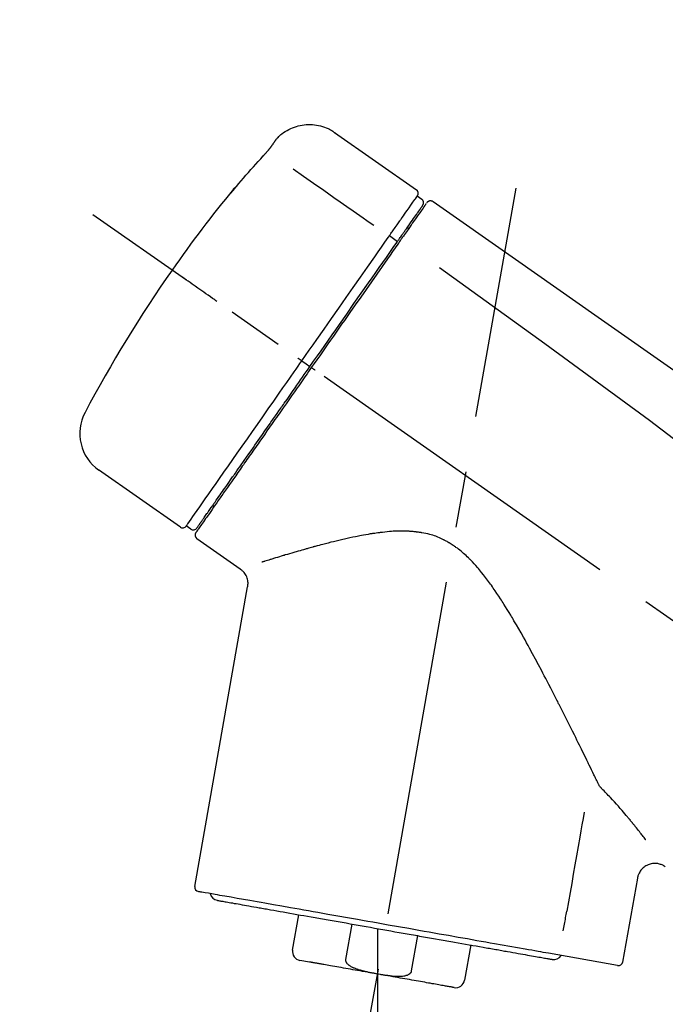
# Model space of a CAD drawing. Extents: x 84007 to 110136, y 210 to 8610.
# Drawn here: x 91931 to 92003, y 3047 to 3157 of the extents above; entities that cross this region are included whole.
import ezdxf

# ---------------------------------------------------------------- set-up
doc = ezdxf.new("R2010")
doc.units = 0
doc.header["$LTSCALE"] = 50
doc.header["$MEASUREMENT"] = 0
doc.linetypes.add('CENTER2', pattern=[1.125, 0.75, -0.125, 0.125, -0.125])
doc.layers.get('0').update_dxf_attribs({"linetype": 'CONTINUOUS'})
doc.layers.add('150-機器', color=8, linetype='CONTINUOUS')
doc.layers.add('166-寸法B', color=11, linetype='CONTINUOUS')
doc.styles.add('KH001', font='txt')
doc.dimstyles.new('KH1xx030', dxfattribs={"dimscale": 30, "dimtxt": 2, "dimasz": 0.6, "dimexe": 0.3, "dimexo": 1.2, "dimgap": 0.5, "dimtad": 3, "dimdec": 1, "dimdsep": 46, "dimlunit": 6, "dimtxsty": 'KH001', "dimblk": 'DOT', "dimcen": 1, "dimdle": 1, "dimclrd": 256, "dimclre": 256, "dimclrt": 256, "dimadec": 0, "dimazin": 0, "dimtfac": 1, "dimtdec": 1, "dimtix": 1, "dimtmove": 2, "dimatfit": 3, "dimldrblk": 'CLOSEDBLANK', "dimfxl": 1, "dimtolj": 1, "dimtzin": 0, "dimlwd": -1, "dimlwe": -1, "dimarcsym": 0})

# ---------------------------------------------------------------- blocks, each defined once
blk = doc.blocks.new('_Dot')
at = {"color": 0, "linetype": 'ByBlock', "lineweight": -2}
blk.add_line((-0.5, 0), (-1, 0), dxfattribs=at)
at = {"color": 0, "linetype": 'ByBlock', "const_width": 0.5}
blk.add_lwpolyline([(-0.25, 0, 1), (0.25, 0, 1)], format="xyb", close=True, dxfattribs=at)
blk = doc.blocks.new('*D200')
at = {"layer": '166-寸法B', "transparency": 16777216}
for p, q in [((91646.07, 2931.11), (91646.07, 3313.31)), ((92296.07, 2931.11), (92296.07, 3313.31)), ((91664.07, 3304.31), (92278.07, 3304.31))]:
    blk.add_line(p, q, dxfattribs=at)
at = {"layer": '166-寸法B', "transparency": 16777216, "xscale": 18, "yscale": 18, "zscale": 18, "rotation": 180}
blk.add_blockref('_Dot', (91646.07, 3304.31), dxfattribs=at)
at = {"layer": '166-寸法B', "transparency": 16777216, "xscale": 18, "yscale": 18, "zscale": 18}
blk.add_blockref('_Dot', (92296.07, 3304.31), dxfattribs=at)
at = {"layer": '166-寸法B', "transparency": 16777216, "insert": (91971.07, 3349.31), "char_height": 60, "attachment_point": 5, "style": 'KH001'}
blk.add_mtext('\\A1;650', dxfattribs=at)
blk = doc.blocks.new('_ClosedBlank')
at = {"color": 0, "linetype": 'ByBlock', "lineweight": -2}
for p, q in [((-1, 0.1667), (0, 0)), ((-1, 0.1667), (-1, -0.1667)), ((0, 0), (-1, -0.1667))]:
    blk.add_line(p, q, dxfattribs=at)
blk = doc.blocks.new('*D202')
at = {"layer": '166-寸法B', "transparency": 16777216}
for p, q in [((91646.07, 2931.11), (91646.07, 3178.31)), ((92293.07, 2931.11), (92293.07, 3178.31)), ((92275.07, 3169.31), (91664.07, 3169.31))]:
    blk.add_line(p, q, dxfattribs=at)
at = {"layer": '166-寸法B', "transparency": 16777216, "xscale": 18, "yscale": 18, "zscale": 18, "rotation": 180}
blk.add_blockref('_Dot', (91646.07, 3169.31), dxfattribs=at)
at = {"layer": '166-寸法B', "transparency": 16777216, "xscale": 18, "yscale": 18, "zscale": 18}
blk.add_blockref('_Dot', (92293.07, 3169.31), dxfattribs=at)
at = {"layer": '166-寸法B', "transparency": 16777216, "insert": (91969.57, 3214.31), "char_height": 60, "attachment_point": 5, "style": 'KH001'}
blk.add_mtext('\\A1;647', dxfattribs=at)

msp = doc.modelspace()

# ---------------------------------------------------------------- linework, layer by layer
at = {"layer": '150-機器', "color": 13, "linetype": 'Continuous'}
for p, q in [((91966.46, 3143.99), (91975.59, 3137.6)), ((91975.67, 3136.93), (91976.16, 3136.59)), ((91974.54, 3133.4), (91974.71, 3133.29)), ((91972.58, 3132.51), (91973.46, 3131.86)), ((91962.8, 3118.55), (91963.29, 3118.21)), ((91963.29, 3118.21), (91963.7, 3117.92)), ((91949.28, 3100.02), (91940.15, 3106.41)), ((91953.02, 3102.33), (91952.86, 3102.44)), ((91950.42, 3099.82), (91949.93, 3100.17)), ((91955.94, 3095.35), (91951.12, 3098.73)), ((91950.88, 3060.01), (91956.76, 3093.39)), ((92000.2, 3060.92), (91998.55, 3051.55)), ((91961.78, 3052.92), (91962.47, 3056.85)), ((91968.37, 3055.81), (91967.67, 3051.88)), ((91971.24, 3055.31), (91971.24, 3050.28)), ((91975.04, 3050.59), (91975.73, 3054.52)), ((91981.62, 3053.48), (91980.93, 3049.55)), ((91963.64, 3051.58), (91962.59, 3051.77)), ((91997.98, 3051.2), (91990.28, 3052.56))]:
    msp.add_line(p, q, dxfattribs=at)
at = {"layer": '150-機器', "color": 13, "linetype": 'CENTER2'}
for p, q in [((91962.65, 3001.56), (91986.67, 3137.79)), ((92226.4, 2933.97), (91939.53, 3134.84)), ((91971.24, 3050.28), (91971.24, 2990.07))]:
    msp.add_line(p, q, dxfattribs=at)
at = {"layer": '150-機器', "color": 13, "linetype": 'Continuous'}
for points in [[(91959.94, 3143.23), (91959.99, 3143.28), (91960.04, 3143.34), (91960.09, 3143.39), (91960.15, 3143.45), (91960.25, 3143.56), (91960.36, 3143.66), (91960.47, 3143.76), (91960.59, 3143.86), (91960.77, 3143.99), (91960.96, 3144.12), (91961.15, 3144.23), (91961.35, 3144.34), (91961.56, 3144.44), (91961.76, 3144.53), (91961.98, 3144.61), (91962.19, 3144.68), (91962.41, 3144.74), (91962.63, 3144.79), (91962.85, 3144.83), (91963.08, 3144.86), (91963.3, 3144.88), (91963.53, 3144.89), (91963.76, 3144.89), (91963.98, 3144.88), (91964.21, 3144.86), (91964.43, 3144.83), (91964.66, 3144.79), (91964.88, 3144.74), (91965.1, 3144.68), (91965.31, 3144.61), (91965.53, 3144.53), (91965.73, 3144.44), (91965.87, 3144.37), (91966, 3144.3), (91966.13, 3144.22), (91966.25, 3144.14), (91966.31, 3144.1), (91966.38, 3144.05), (91966.44, 3144.01), (91966.5, 3143.96)], [(91959.37, 3142.4), (91959.38, 3142.41), (91959.38, 3142.41), (91959.38, 3142.42), (91959.38, 3142.42), (91959.39, 3142.43), (91959.4, 3142.44), (91959.41, 3142.45), (91959.41, 3142.46), (91959.42, 3142.48), (91959.43, 3142.49), (91959.45, 3142.51), (91959.46, 3142.52), (91959.47, 3142.54), (91959.49, 3142.56), (91959.5, 3142.58), (91959.51, 3142.6), (91959.53, 3142.63), (91959.55, 3142.66), (91959.57, 3142.68), (91959.59, 3142.71), (91959.61, 3142.73), (91959.62, 3142.76), (91959.64, 3142.79), (91959.66, 3142.82), (91959.68, 3142.84), (91959.7, 3142.86), (91959.71, 3142.89), (91959.73, 3142.91), (91959.74, 3142.93), (91959.75, 3142.95), (91959.77, 3142.96), (91959.78, 3142.98), (91959.79, 3143), (91959.8, 3143.01), (91959.81, 3143.02), (91959.82, 3143.04), (91959.83, 3143.05), (91959.84, 3143.06), (91959.84, 3143.08), (91959.85, 3143.09), (91959.86, 3143.1), (91959.87, 3143.11), (91959.88, 3143.12), (91959.88, 3143.13), (91959.89, 3143.14), (91959.9, 3143.15), (91959.9, 3143.16), (91959.91, 3143.17), (91959.91, 3143.18), (91959.92, 3143.18), (91959.92, 3143.18), (91959.92, 3143.19), (91959.93, 3143.19), (91959.93, 3143.19), (91959.93, 3143.2), (91959.93, 3143.2)], [(91959.93, 3143.2), (91959.93, 3143.2), (91959.93, 3143.2), (91959.93, 3143.2), (91959.93, 3143.2), (91959.94, 3143.21), (91959.94, 3143.21), (91959.94, 3143.21), (91959.94, 3143.21), (91959.94, 3143.22), (91959.94, 3143.22), (91959.95, 3143.22), (91959.95, 3143.23), (91959.95, 3143.23), (91959.95, 3143.23), (91959.95, 3143.23), (91959.96, 3143.24), (91959.96, 3143.24), (91959.96, 3143.24), (91959.96, 3143.24), (91959.96, 3143.24), (91959.96, 3143.25), (91959.96, 3143.25), (91959.97, 3143.25), (91959.97, 3143.25), (91959.97, 3143.25), (91959.97, 3143.25), (91959.97, 3143.25), (91959.97, 3143.26), (91959.97, 3143.26), (91959.97, 3143.26), (91959.97, 3143.26), (91959.97, 3143.26)], [(91958.51, 3141.39), (91958.51, 3141.39), (91958.52, 3141.4), (91958.52, 3141.41), (91958.53, 3141.41), (91958.54, 3141.42), (91958.55, 3141.43), (91958.56, 3141.45), (91958.57, 3141.46), (91958.59, 3141.48), (91958.61, 3141.49), (91958.62, 3141.51), (91958.64, 3141.53), (91958.65, 3141.55), (91958.67, 3141.57), (91958.69, 3141.59), (91958.71, 3141.61), (91958.73, 3141.63), (91958.75, 3141.66), (91958.77, 3141.68), (91958.8, 3141.71), (91958.82, 3141.74), (91958.85, 3141.77), (91958.88, 3141.81), (91958.91, 3141.84), (91958.94, 3141.88), (91958.97, 3141.91), (91959, 3141.95), (91959.04, 3141.99), (91959.07, 3142.02), (91959.09, 3142.06), (91959.12, 3142.09), (91959.15, 3142.12), (91959.17, 3142.15), (91959.19, 3142.17), (91959.21, 3142.2), (91959.23, 3142.22), (91959.25, 3142.24), (91959.26, 3142.26), (91959.27, 3142.27), (91959.29, 3142.29), (91959.3, 3142.3), (91959.31, 3142.31), (91959.31, 3142.32), (91959.32, 3142.34), (91959.33, 3142.35), (91959.34, 3142.36), (91959.35, 3142.37), (91959.35, 3142.37), (91959.36, 3142.38), (91959.36, 3142.38), (91959.36, 3142.39), (91959.37, 3142.39), (91959.37, 3142.4), (91959.37, 3142.4), (91959.37, 3142.4), (91959.37, 3142.4)], [(91955.26, 3137.67), (91955.52, 3137.99), (91955.78, 3138.3), (91956.05, 3138.62), (91956.32, 3138.93), (91956.58, 3139.24), (91956.85, 3139.55), (91957.13, 3139.86), (91957.4, 3140.17), (91957.68, 3140.48), (91957.95, 3140.78), (91958.23, 3141.08), (91958.51, 3141.39)], [(91961.83, 3139.95), (91962.97, 3139.15), (91964.1, 3138.36), (91965.24, 3137.56), (91966.37, 3136.77), (91967.09, 3136.27), (91967.81, 3135.76), (91968.53, 3135.26), (91969.25, 3134.75), (91969.64, 3134.48), (91970.03, 3134.21), (91970.42, 3133.93), (91970.81, 3133.66)], [(91954.87, 3137.25), (91954.87, 3137.25), (91954.86, 3137.24), (91954.86, 3137.24), (91954.86, 3137.24), (91954.86, 3137.24), (91954.86, 3137.23), (91954.85, 3137.23), (91954.85, 3137.23), (91954.85, 3137.22), (91954.85, 3137.22), (91954.84, 3137.21), (91954.84, 3137.21), (91954.84, 3137.21), (91954.84, 3137.21), (91954.84, 3137.2), (91954.84, 3137.2), (91954.84, 3137.2), (91954.85, 3137.21), (91954.86, 3137.21), (91954.86, 3137.22), (91954.88, 3137.24), (91954.89, 3137.25), (91954.9, 3137.26), (91954.91, 3137.27), (91954.92, 3137.29), (91954.94, 3137.3), (91954.96, 3137.32), (91954.97, 3137.34), (91954.99, 3137.36), (91955.01, 3137.39), (91955.03, 3137.41), (91955.05, 3137.43), (91955.07, 3137.46), (91955.09, 3137.48), (91955.11, 3137.5), (91955.13, 3137.53), (91955.15, 3137.55), (91955.17, 3137.57), (91955.18, 3137.59), (91955.2, 3137.61), (91955.21, 3137.62), (91955.22, 3137.63), (91955.23, 3137.64), (91955.24, 3137.65), (91955.24, 3137.66), (91955.25, 3137.66), (91955.25, 3137.67), (91955.26, 3137.67)], [(91955.18, 3137.7), (91955.18, 3137.69), (91955.18, 3137.69), (91955.18, 3137.69), (91955.18, 3137.69), (91955.17, 3137.69), (91955.17, 3137.68), (91955.17, 3137.68), (91955.17, 3137.67), (91955.15, 3137.66), (91955.14, 3137.64), (91955.13, 3137.63), (91955.12, 3137.61), (91955.1, 3137.59), (91955.09, 3137.57), (91955.08, 3137.55), (91955.06, 3137.53), (91955.05, 3137.51), (91955.04, 3137.49), (91955.02, 3137.47), (91955.01, 3137.46), (91955, 3137.43), (91954.98, 3137.41), (91954.97, 3137.39), (91954.95, 3137.37), (91954.94, 3137.35), (91954.93, 3137.34), (91954.92, 3137.32), (91954.9, 3137.3), (91954.9, 3137.29), (91954.89, 3137.28), (91954.88, 3137.27), (91954.88, 3137.26), (91954.87, 3137.26), (91954.87, 3137.26), (91954.87, 3137.25), (91954.87, 3137.25)], [(91954.95, 3137.32), (91954.94, 3137.32), (91954.93, 3137.31), (91954.93, 3137.31), (91954.92, 3137.3), (91954.91, 3137.3), (91954.9, 3137.29), (91954.9, 3137.28), (91954.89, 3137.28), (91954.88, 3137.27), (91954.88, 3137.26), (91954.87, 3137.26), (91954.87, 3137.25)], [(91954.95, 3137.31), (91954.95, 3137.31), (91954.95, 3137.32), (91954.95, 3137.32), (91954.95, 3137.32), (91954.96, 3137.33), (91954.97, 3137.34), (91954.97, 3137.34), (91954.98, 3137.35), (91954.99, 3137.37), (91955.01, 3137.38), (91955.02, 3137.39), (91955.03, 3137.41), (91955.04, 3137.42), (91955.05, 3137.43), (91955.06, 3137.44), (91955.07, 3137.45), (91955.08, 3137.46), (91955.08, 3137.47), (91955.09, 3137.47), (91955.09, 3137.48)], [(91973.98, 3134.52), (91974.12, 3134.72), (91974.26, 3134.91), (91974.4, 3135.11), (91974.53, 3135.3), (91974.75, 3135.61), (91974.96, 3135.91), (91975.17, 3136.22), (91975.38, 3136.52), (91975.46, 3136.62), (91975.53, 3136.73), (91975.6, 3136.83), (91975.67, 3136.93), (91975.67, 3136.93), (91975.67, 3136.93), (91975.67, 3136.93), (91975.68, 3136.93)], [(91976.73, 3136.15), (91976.76, 3136.2), (91976.78, 3136.25), (91976.82, 3136.29), (91976.86, 3136.32), (91976.86, 3136.32), (91976.87, 3136.32), (91976.87, 3136.32), (91976.88, 3136.32)], [(91976.88, 3136.32), (91976.89, 3136.33), (91976.9, 3136.34), (91976.91, 3136.34), (91976.92, 3136.35), (91976.94, 3136.36), (91976.96, 3136.37), (91976.98, 3136.38), (91977.01, 3136.39), (91977.04, 3136.4), (91977.08, 3136.41), (91977.12, 3136.41), (91977.16, 3136.41), (91977.19, 3136.41), (91977.23, 3136.4), (91977.27, 3136.39), (91977.3, 3136.38), (91977.33, 3136.37), (91977.35, 3136.36), (91977.37, 3136.35), (91977.39, 3136.34), (91977.4, 3136.33), (91977.41, 3136.33), (91977.42, 3136.32), (91977.43, 3136.31)], [(91977.43, 3136.31), (91986.62, 3129.88), (91995.81, 3123.44), (92005, 3117), (92014.19, 3110.57), (92023.39, 3104.13), (92032.58, 3097.7), (92041.77, 3091.26), (92050.96, 3084.83)], [(91974.56, 3133.44), (91974.71, 3133.64), (91974.85, 3133.84), (91974.99, 3134.05), (91975.14, 3134.25), (91975.24, 3134.41), (91975.35, 3134.56), (91975.46, 3134.71), (91975.57, 3134.87), (91975.66, 3135), (91975.75, 3135.12), (91975.84, 3135.25), (91975.93, 3135.38), (91975.94, 3135.4), (91975.96, 3135.43), (91975.98, 3135.45), (91975.99, 3135.47), (91976.02, 3135.51), (91976.04, 3135.55), (91976.07, 3135.59), (91976.1, 3135.63), (91976.11, 3135.64), (91976.12, 3135.66), (91976.13, 3135.67), (91976.14, 3135.69), (91976.17, 3135.73), (91976.2, 3135.77), (91976.22, 3135.81), (91976.25, 3135.84), (91976.26, 3135.86), (91976.27, 3135.87), (91976.28, 3135.88), (91976.29, 3135.89), (91976.29, 3135.89), (91976.29, 3135.9), (91976.29, 3135.9), (91976.29, 3135.9)], [(91976.64, 3136.05), (91976.64, 3136.05), (91976.64, 3136.05), (91976.64, 3136.05), (91976.63, 3136.04), (91976.61, 3136), (91976.58, 3135.96), (91976.55, 3135.92), (91976.52, 3135.88), (91976.41, 3135.73), (91976.31, 3135.58), (91976.2, 3135.42), (91976.09, 3135.27), (91975.94, 3135.05), (91975.78, 3134.82), (91975.62, 3134.59), (91975.46, 3134.37), (91975.36, 3134.22), (91975.25, 3134.07), (91975.15, 3133.92), (91975.05, 3133.77)], [(91972.58, 3132.51), (91972.61, 3132.56), (91972.65, 3132.62), (91972.69, 3132.67), (91972.73, 3132.73), (91972.81, 3132.84), (91972.88, 3132.94), (91972.95, 3133.05), (91973.03, 3133.15), (91973.13, 3133.29), (91973.22, 3133.43), (91973.32, 3133.57), (91973.42, 3133.71), (91973.5, 3133.82), (91973.57, 3133.93), (91973.65, 3134.04), (91973.73, 3134.15), (91973.77, 3134.21), (91973.8, 3134.26), (91973.84, 3134.31), (91973.88, 3134.37), (91973.89, 3134.39), (91973.91, 3134.41), (91973.92, 3134.43), (91973.93, 3134.45)], [(91973.93, 3134.45), (91973.94, 3134.45), (91973.94, 3134.46), (91973.95, 3134.47), (91973.95, 3134.47), (91973.95, 3134.48), (91973.96, 3134.48), (91973.96, 3134.49), (91973.97, 3134.5), (91973.97, 3134.5), (91973.98, 3134.51), (91973.98, 3134.51), (91973.98, 3134.52)], [(91973.38, 3131.74), (91973.41, 3131.79), (91973.44, 3131.84), (91973.48, 3131.88), (91973.51, 3131.93), (91973.54, 3131.98), (91973.58, 3132.03), (91973.61, 3132.07), (91973.64, 3132.12), (91973.7, 3132.2), (91973.76, 3132.29), (91973.82, 3132.38), (91973.89, 3132.47), (91973.91, 3132.51), (91973.94, 3132.55), (91973.97, 3132.59), (91974, 3132.63), (91974.05, 3132.7), (91974.1, 3132.77), (91974.15, 3132.85), (91974.2, 3132.92), (91974.22, 3132.95), (91974.25, 3132.98), (91974.27, 3133.02), (91974.29, 3133.05), (91974.33, 3133.1), (91974.37, 3133.16), (91974.41, 3133.22), (91974.45, 3133.27), (91974.47, 3133.29), (91974.48, 3133.32), (91974.5, 3133.34), (91974.51, 3133.36), (91974.53, 3133.38), (91974.54, 3133.4), (91974.55, 3133.42), (91974.56, 3133.44)], [(91975.05, 3133.77), (91975.02, 3133.74), (91975, 3133.71), (91974.97, 3133.67), (91974.95, 3133.64), (91974.87, 3133.53), (91974.8, 3133.42), (91974.72, 3133.31), (91974.64, 3133.2), (91974.54, 3133.06), (91974.45, 3132.92), (91974.35, 3132.77), (91974.25, 3132.63), (91974.19, 3132.55), (91974.12, 3132.46), (91974.06, 3132.37), (91974, 3132.29), (91973.94, 3132.2), (91973.88, 3132.12), (91973.82, 3132.03), (91973.76, 3131.95), (91973.7, 3131.85), (91973.63, 3131.76), (91973.57, 3131.66), (91973.5, 3131.57)], [(91962.8, 3118.55), (91963.22, 3119.14), (91963.63, 3119.74), (91964.05, 3120.33), (91964.47, 3120.93), (91965.29, 3122.1), (91966.1, 3123.27), (91966.92, 3124.44), (91967.74, 3125.61), (91968.54, 3126.74), (91969.33, 3127.88), (91970.13, 3129.01), (91970.92, 3130.14), (91971.3, 3130.69), (91971.68, 3131.23), (91972.06, 3131.77), (91972.44, 3132.31)], [(91972.44, 3132.31), (91972.45, 3132.33), (91972.46, 3132.35), (91972.47, 3132.36), (91972.48, 3132.38), (91972.5, 3132.39), (91972.51, 3132.41), (91972.52, 3132.43), (91972.53, 3132.44), (91972.54, 3132.46), (91972.55, 3132.48), (91972.56, 3132.49), (91972.58, 3132.51)], [(91963.7, 3117.92), (91964.11, 3118.51), (91964.53, 3119.1), (91964.94, 3119.69), (91965.35, 3120.28), (91965.76, 3120.86), (91966.17, 3121.45), (91966.58, 3122.03), (91966.99, 3122.61), (91967.8, 3123.77), (91968.61, 3124.93), (91969.42, 3126.09), (91970.23, 3127.25), (91970.63, 3127.82), (91971.03, 3128.39), (91971.43, 3128.96), (91971.83, 3129.53), (91972.22, 3130.08), (91972.6, 3130.63), (91972.99, 3131.19), (91973.38, 3131.74)], [(91973.5, 3131.57), (91973.21, 3131.16), (91972.92, 3130.74), (91972.63, 3130.33), (91972.35, 3129.92), (91971.75, 3129.07), (91971.16, 3128.22), (91970.56, 3127.37), (91969.97, 3126.52), (91969.36, 3125.66), (91968.76, 3124.79), (91968.15, 3123.93), (91967.55, 3123.06), (91967.24, 3122.63), (91966.93, 3122.19), (91966.63, 3121.75), (91966.32, 3121.31), (91966.01, 3120.87), (91965.71, 3120.44), (91965.4, 3120), (91965.09, 3119.56), (91964.79, 3119.12), (91964.48, 3118.68), (91964.17, 3118.25), (91963.86, 3117.81)], [(91978.15, 3128.97), (91989.88, 3120.51), (92001.53, 3111.95), (92013.01, 3103.19), (92024.23, 3094.1), (92027.73, 3091.14), (92031.2, 3088.15), (92034.66, 3085.14), (92038.1, 3082.11)], [(91953.34, 3125.17), (91953.22, 3125.26), (91953.1, 3125.35), (91952.98, 3125.43), (91952.85, 3125.52), (91952.61, 3125.69), (91952.36, 3125.86), (91952.11, 3126.04), (91951.87, 3126.21), (91951.54, 3126.43), (91951.22, 3126.66), (91950.9, 3126.88), (91950.58, 3127.11), (91950.35, 3127.27), (91950.12, 3127.43), (91949.88, 3127.6), (91949.65, 3127.76), (91949.58, 3127.81), (91949.5, 3127.86), (91949.43, 3127.92), (91949.35, 3127.97), (91949.34, 3127.98), (91949.32, 3127.99), (91949.31, 3128), (91949.29, 3128.01)], [(91962.8, 3118.55), (91962.8, 3118.55), (91962.79, 3118.56), (91962.79, 3118.56), (91962.79, 3118.56), (91962.78, 3118.57), (91962.78, 3118.57), (91962.77, 3118.57), (91962.77, 3118.58), (91962.76, 3118.58), (91962.75, 3118.59), (91962.74, 3118.59), (91962.73, 3118.6), (91962.72, 3118.61), (91962.7, 3118.62), (91962.68, 3118.63), (91962.67, 3118.64), (91962.64, 3118.66), (91962.61, 3118.68), (91962.58, 3118.7), (91962.56, 3118.72), (91962.53, 3118.74), (91962.5, 3118.76), (91962.48, 3118.78), (91962.45, 3118.8), (91962.44, 3118.81), (91962.42, 3118.82), (91962.41, 3118.83), (91962.4, 3118.83), (91962.4, 3118.84), (91962.4, 3118.84), (91962.39, 3118.84), (91962.39, 3118.84)], [(91949.93, 3100.17), (91949.93, 3100.17), (91949.93, 3100.17), (91949.93, 3100.17), (91949.93, 3100.17), (91949.97, 3100.23), (91950.01, 3100.29), (91950.06, 3100.35), (91950.1, 3100.41), (91950.28, 3100.67), (91950.47, 3100.93), (91950.65, 3101.2), (91950.83, 3101.46), (91951.13, 3101.89), (91951.43, 3102.31), (91951.73, 3102.74), (91952.03, 3103.17), (91952.43, 3103.74), (91952.84, 3104.32), (91953.24, 3104.89), (91953.64, 3105.47), (91954.13, 3106.17), (91954.62, 3106.87), (91955.11, 3107.57), (91955.61, 3108.27), (91956.17, 3109.07), (91956.73, 3109.87), (91957.29, 3110.67), (91957.85, 3111.47), (91958.45, 3112.34), (91959.06, 3113.21), (91959.67, 3114.07), (91960.28, 3114.94), (91960.7, 3115.54), (91961.12, 3116.14), (91961.54, 3116.75), (91961.96, 3117.35), (91962.17, 3117.65), (91962.38, 3117.95), (91962.59, 3118.25), (91962.8, 3118.55)], [(91963.86, 3117.81), (91963.71, 3117.58), (91963.55, 3117.36), (91963.39, 3117.13), (91963.24, 3116.91), (91963.08, 3116.68), (91962.92, 3116.46), (91962.76, 3116.23), (91962.6, 3116.01), (91962.45, 3115.78), (91962.29, 3115.56), (91962.13, 3115.33), (91961.97, 3115.11), (91961.66, 3114.66), (91961.35, 3114.22), (91961.04, 3113.77), (91960.73, 3113.32), (91960.57, 3113.11), (91960.42, 3112.89), (91960.27, 3112.67), (91960.12, 3112.46), (91959.97, 3112.24), (91959.81, 3112.02), (91959.66, 3111.8), (91959.51, 3111.58), (91959.21, 3111.17), (91958.92, 3110.75), (91958.63, 3110.33), (91958.34, 3109.91), (91958.2, 3109.71), (91958.06, 3109.51), (91957.92, 3109.31), (91957.78, 3109.11), (91957.64, 3108.91), (91957.5, 3108.71), (91957.36, 3108.51), (91957.22, 3108.31), (91957.08, 3108.12), (91956.95, 3107.94), (91956.82, 3107.75), (91956.69, 3107.56), (91956.56, 3107.37), (91956.43, 3107.18), (91956.29, 3106.99), (91956.16, 3106.81), (91955.92, 3106.46), (91955.67, 3106.11), (91955.43, 3105.76), (91955.18, 3105.41), (91954.96, 3105.09), (91954.74, 3104.77), (91954.52, 3104.45), (91954.29, 3104.14), (91954.19, 3103.99), (91954.09, 3103.85), (91953.99, 3103.71), (91953.89, 3103.56), (91953.79, 3103.42), (91953.69, 3103.28), (91953.59, 3103.14), (91953.49, 3103), (91953.32, 3102.75), (91953.14, 3102.5), (91952.97, 3102.25), (91952.8, 3102), (91952.65, 3101.79), (91952.5, 3101.57), (91952.35, 3101.36), (91952.2, 3101.15), (91952.08, 3100.98), (91951.96, 3100.81), (91951.84, 3100.64), (91951.72, 3100.46), (91951.63, 3100.33), (91951.54, 3100.2), (91951.45, 3100.07), (91951.36, 3099.94), (91951.3, 3099.86), (91951.24, 3099.77), (91951.17, 3099.68), (91951.11, 3099.6), (91951.1, 3099.58), (91951.09, 3099.56), (91951.07, 3099.54), (91951.05, 3099.51), (91951.03, 3099.47), (91951, 3099.44), (91950.99, 3099.42), (91950.99, 3099.42), (91950.99, 3099.42), (91950.99, 3099.42), (91950.99, 3099.43), (91950.99, 3099.43)], [(91951.12, 3099.95), (91951.12, 3099.95), (91951.11, 3099.95), (91951.11, 3099.94), (91951.11, 3099.94), (91951.11, 3099.94), (91951.11, 3099.95), (91951.12, 3099.95), (91951.12, 3099.95), (91951.12, 3099.95), (91951.12, 3099.95), (91951.12, 3099.95), (91951.12, 3099.95), (91951.14, 3099.98), (91951.16, 3100.01), (91951.18, 3100.03), (91951.2, 3100.06), (91951.25, 3100.13), (91951.3, 3100.21), (91951.35, 3100.28), (91951.4, 3100.35), (91951.41, 3100.37), (91951.42, 3100.38), (91951.43, 3100.4), (91951.44, 3100.42), (91951.47, 3100.45), (91951.49, 3100.49), (91951.52, 3100.52), (91951.55, 3100.56), (91951.56, 3100.58), (91951.57, 3100.6), (91951.59, 3100.62), (91951.6, 3100.64), (91951.65, 3100.7), (91951.69, 3100.77), (91951.74, 3100.83), (91951.78, 3100.9), (91951.81, 3100.95), (91951.85, 3100.99), (91951.88, 3101.04), (91951.92, 3101.09), (91952, 3101.21), (91952.08, 3101.32), (91952.15, 3101.43), (91952.23, 3101.54), (91952.28, 3101.6), (91952.32, 3101.67), (91952.36, 3101.73), (91952.41, 3101.79), (91952.48, 3101.9), (91952.55, 3102), (91952.63, 3102.1), (91952.7, 3102.21), (91952.72, 3102.24), (91952.75, 3102.28), (91952.78, 3102.32), (91952.8, 3102.35), (91952.85, 3102.43), (91952.91, 3102.51), (91952.96, 3102.58), (91953.01, 3102.66), (91953.04, 3102.7), (91953.07, 3102.74), (91953.1, 3102.78), (91953.13, 3102.82), (91953.27, 3103.02), (91953.41, 3103.23), (91953.56, 3103.43), (91953.7, 3103.64), (91953.83, 3103.82), (91953.96, 3104.01), (91954.09, 3104.2), (91954.22, 3104.38), (91954.44, 3104.69), (91954.66, 3105), (91954.87, 3105.32), (91955.09, 3105.63), (91955.17, 3105.74), (91955.24, 3105.84), (91955.32, 3105.95), (91955.4, 3106.06), (91955.56, 3106.29), (91955.72, 3106.52), (91955.88, 3106.75), (91956.04, 3106.98), (91956.12, 3107.1), (91956.21, 3107.22), (91956.29, 3107.34), (91956.37, 3107.45), (91956.63, 3107.82), (91956.89, 3108.19), (91957.14, 3108.55), (91957.4, 3108.92), (91957.58, 3109.18), (91957.76, 3109.44), (91957.94, 3109.69), (91958.12, 3109.95), (91958.41, 3110.36), (91958.69, 3110.77), (91958.98, 3111.18), (91959.26, 3111.58), (91959.36, 3111.72), (91959.46, 3111.86), (91959.56, 3112.01), (91959.66, 3112.15), (91959.85, 3112.43), (91960.05, 3112.71), (91960.25, 3112.99), (91960.45, 3113.27), (91960.55, 3113.42), (91960.65, 3113.56), (91960.75, 3113.7), (91960.85, 3113.84), (91961.15, 3114.27), (91961.45, 3114.71), (91961.75, 3115.14), (91962.05, 3115.57), (91962.26, 3115.86), (91962.46, 3116.15), (91962.67, 3116.44), (91962.87, 3116.73), (91963.08, 3117.03), (91963.29, 3117.33), (91963.49, 3117.62), (91963.7, 3117.92)], [(91964.27, 3117.52), (91964.26, 3117.53), (91964.25, 3117.54), (91964.23, 3117.55), (91964.22, 3117.56), (91964.21, 3117.57), (91964.19, 3117.58), (91964.18, 3117.59), (91964.17, 3117.6), (91964.14, 3117.61), (91964.12, 3117.63), (91964.09, 3117.65), (91964.07, 3117.67), (91964.06, 3117.67), (91964.04, 3117.68), (91964.03, 3117.69), (91964.02, 3117.7), (91964, 3117.71), (91963.98, 3117.72), (91963.97, 3117.74), (91963.95, 3117.75), (91963.94, 3117.76), (91963.93, 3117.76), (91963.92, 3117.77), (91963.92, 3117.77), (91963.91, 3117.78), (91963.9, 3117.79), (91963.89, 3117.79), (91963.88, 3117.8), (91963.87, 3117.8), (91963.87, 3117.8), (91963.87, 3117.81), (91963.86, 3117.81)], [(91995.86, 3071.4), (91995.79, 3071.53), (91995.73, 3071.66), (91995.67, 3071.79), (91995.61, 3071.92), (91995.54, 3072.05), (91995.48, 3072.18), (91995.42, 3072.31), (91995.35, 3072.44), (91995.22, 3072.71), (91995.09, 3072.98), (91994.96, 3073.25), (91994.83, 3073.51), (91994.76, 3073.65), (91994.69, 3073.79), (91994.63, 3073.92), (91994.56, 3074.06), (91994.36, 3074.48), (91994.15, 3074.9), (91993.95, 3075.31), (91993.74, 3075.73), (91993.6, 3076.02), (91993.46, 3076.3), (91993.32, 3076.59), (91993.17, 3076.88), (91992.95, 3077.32), (91992.73, 3077.76), (91992.51, 3078.2), (91992.29, 3078.64), (91992.22, 3078.79), (91992.14, 3078.94), (91992.07, 3079.09), (91991.99, 3079.24), (91991.88, 3079.46), (91991.77, 3079.69), (91991.65, 3079.91), (91991.54, 3080.14), (91991.5, 3080.21), (91991.46, 3080.29), (91991.42, 3080.36), (91991.38, 3080.44), (91991.31, 3080.59), (91991.23, 3080.74), (91991.15, 3080.89), (91991.08, 3081.05), (91991.04, 3081.12), (91991, 3081.2), (91990.96, 3081.27), (91990.92, 3081.35), (91990.73, 3081.73), (91990.53, 3082.11), (91990.34, 3082.49), (91990.14, 3082.87), (91989.98, 3083.17), (91989.82, 3083.48), (91989.66, 3083.78), (91989.5, 3084.09), (91989.18, 3084.71), (91988.85, 3085.32), (91988.52, 3085.93), (91988.18, 3086.54), (91988.02, 3086.85), (91987.85, 3087.16), (91987.68, 3087.47), (91987.51, 3087.77), (91987.24, 3088.24), (91986.98, 3088.7), (91986.71, 3089.16), (91986.44, 3089.61), (91986.35, 3089.77), (91986.26, 3089.92), (91986.17, 3090.07), (91986.08, 3090.23), (91985.89, 3090.53), (91985.7, 3090.84), (91985.51, 3091.14), (91985.32, 3091.44), (91985.23, 3091.6), (91985.13, 3091.75), (91985.04, 3091.9), (91984.94, 3092.05), (91984.74, 3092.35), (91984.54, 3092.65), (91984.34, 3092.95), (91984.13, 3093.25), (91984.03, 3093.4), (91983.92, 3093.55), (91983.82, 3093.69), (91983.71, 3093.84), (91983.5, 3094.13), (91983.28, 3094.42), (91983.06, 3094.71), (91982.83, 3094.99), (91982.72, 3095.13), (91982.61, 3095.27), (91982.49, 3095.41), (91982.37, 3095.55), (91982.19, 3095.75), (91982, 3095.95), (91981.82, 3096.15), (91981.62, 3096.35), (91981.56, 3096.41), (91981.5, 3096.48), (91981.43, 3096.54), (91981.37, 3096.61), (91981.23, 3096.73), (91981.1, 3096.86), (91980.97, 3096.98), (91980.83, 3097.1), (91980.76, 3097.16), (91980.69, 3097.22), (91980.62, 3097.28), (91980.55, 3097.34), (91980.41, 3097.45), (91980.27, 3097.57), (91980.13, 3097.68), (91979.98, 3097.78), (91979.91, 3097.84), (91979.83, 3097.89), (91979.76, 3097.94), (91979.68, 3097.99), (91979.57, 3098.07), (91979.45, 3098.14), (91979.33, 3098.21), (91979.22, 3098.28), (91979.18, 3098.3), (91979.14, 3098.33), (91979.1, 3098.35), (91979.06, 3098.37), (91978.98, 3098.42), (91978.9, 3098.46), (91978.82, 3098.5), (91978.73, 3098.55), (91978.69, 3098.57), (91978.65, 3098.59), (91978.61, 3098.61), (91978.57, 3098.63), (91978.37, 3098.73), (91978.16, 3098.83), (91977.95, 3098.92), (91977.74, 3099.01), (91977.57, 3099.07), (91977.4, 3099.13), (91977.23, 3099.18), (91977.06, 3099.23), (91976.84, 3099.28), (91976.62, 3099.32), (91976.4, 3099.36), (91976.17, 3099.4), (91976.13, 3099.41), (91976.09, 3099.42), (91976.04, 3099.43), (91976, 3099.43), (91975.91, 3099.45), (91975.82, 3099.46), (91975.73, 3099.47), (91975.64, 3099.49), (91975.59, 3099.49), (91975.55, 3099.5), (91975.5, 3099.5), (91975.46, 3099.51), (91975.33, 3099.52), (91975.19, 3099.54), (91975.06, 3099.55), (91974.92, 3099.56), (91974.84, 3099.56), (91974.75, 3099.57), (91974.66, 3099.57), (91974.57, 3099.58), (91974.3, 3099.59), (91974.04, 3099.59), (91973.78, 3099.6), (91973.51, 3099.59), (91973.34, 3099.59), (91973.16, 3099.58), (91972.99, 3099.57), (91972.81, 3099.55), (91972.56, 3099.53), (91972.3, 3099.51), (91972.04, 3099.48), (91971.78, 3099.45), (91971.69, 3099.44), (91971.61, 3099.43), (91971.52, 3099.42), (91971.44, 3099.41), (91971.27, 3099.39), (91971.1, 3099.37), (91970.93, 3099.34), (91970.76, 3099.32), (91970.68, 3099.31), (91970.59, 3099.29), (91970.51, 3099.28), (91970.43, 3099.27), (91970.18, 3099.23), (91969.93, 3099.19), (91969.68, 3099.14), (91969.44, 3099.1), (91969.27, 3099.07), (91969.11, 3099.04), (91968.95, 3099), (91968.79, 3098.97), (91968.48, 3098.91), (91968.16, 3098.84), (91967.85, 3098.77), (91967.54, 3098.7), (91967.38, 3098.66), (91967.23, 3098.63), (91967.08, 3098.59), (91966.92, 3098.56), (91966.62, 3098.48), (91966.32, 3098.41), (91966.03, 3098.34), (91965.73, 3098.26), (91965.58, 3098.22), (91965.43, 3098.19), (91965.29, 3098.15), (91965.14, 3098.11), (91964.93, 3098.05), (91964.72, 3098), (91964.5, 3097.94), (91964.29, 3097.88), (91964.22, 3097.86), (91964.15, 3097.84), (91964.08, 3097.82), (91964.01, 3097.8), (91963.88, 3097.77), (91963.74, 3097.73), (91963.6, 3097.69), (91963.47, 3097.65), (91963.4, 3097.63), (91963.33, 3097.61), (91963.27, 3097.6), (91963.2, 3097.58), (91963, 3097.52), (91962.81, 3097.47), (91962.61, 3097.41), (91962.41, 3097.35), (91962.29, 3097.32), (91962.16, 3097.28), (91962.04, 3097.24), (91961.92, 3097.21), (91961.68, 3097.14), (91961.44, 3097.07), (91961.2, 3097), (91960.96, 3096.93), (91960.85, 3096.89), (91960.74, 3096.86), (91960.62, 3096.82), (91960.51, 3096.79), (91960.3, 3096.73), (91960.08, 3096.66), (91959.87, 3096.6), (91959.66, 3096.53), (91959.56, 3096.5), (91959.46, 3096.47), (91959.36, 3096.44), (91959.26, 3096.41), (91959.11, 3096.36), (91958.97, 3096.32), (91958.83, 3096.27), (91958.69, 3096.23), (91958.65, 3096.22), (91958.6, 3096.2), (91958.56, 3096.19), (91958.51, 3096.17), (91958.47, 3096.16), (91958.43, 3096.15), (91958.38, 3096.13), (91958.34, 3096.12)], [(91956.76, 3093.37), (91956.77, 3093.42), (91956.78, 3093.47), (91956.78, 3093.52), (91956.79, 3093.56), (91956.8, 3093.66), (91956.81, 3093.75), (91956.81, 3093.84), (91956.8, 3093.94), (91956.79, 3094.08), (91956.75, 3094.22), (91956.71, 3094.36), (91956.66, 3094.49), (91956.6, 3094.63), (91956.53, 3094.75), (91956.46, 3094.87), (91956.37, 3094.99), (91956.31, 3095.06), (91956.24, 3095.12), (91956.17, 3095.18), (91956.1, 3095.24), (91956.06, 3095.27), (91956.02, 3095.3), (91955.98, 3095.33), (91955.94, 3095.35)], [(91996.24, 3070.88), (91996.22, 3070.9), (91996.2, 3070.92), (91996.18, 3070.94), (91996.15, 3070.97), (91996.14, 3070.99), (91996.12, 3071.01), (91996.1, 3071.03), (91996.08, 3071.05), (91996.05, 3071.09), (91996.02, 3071.14), (91995.98, 3071.18), (91995.95, 3071.23), (91995.94, 3071.25), (91995.92, 3071.27), (91995.91, 3071.29), (91995.9, 3071.32), (91995.89, 3071.34), (91995.88, 3071.36), (91995.87, 3071.38), (91995.86, 3071.4)], [(92001.12, 3065.19), (92001.12, 3065.2), (92001.12, 3065.2), (92001.12, 3065.2), (92001.11, 3065.21), (92001.11, 3065.21), (92001.11, 3065.22), (92001.1, 3065.22), (92001.1, 3065.22), (92001.02, 3065.33), (92000.93, 3065.44), (92000.85, 3065.55), (92000.77, 3065.66), (92000.68, 3065.77), (92000.6, 3065.88), (92000.51, 3065.99), (92000.42, 3066.11), (92000.31, 3066.25), (92000.19, 3066.39), (92000.08, 3066.54), (91999.96, 3066.68), (91999.94, 3066.71), (91999.92, 3066.74), (91999.89, 3066.77), (91999.87, 3066.8), (91999.82, 3066.86), (91999.77, 3066.92), (91999.73, 3066.97), (91999.68, 3067.03), (91999.66, 3067.06), (91999.63, 3067.09), (91999.61, 3067.12), (91999.58, 3067.15), (91999.51, 3067.24), (91999.44, 3067.33), (91999.37, 3067.41), (91999.29, 3067.5), (91999.24, 3067.56), (91999.19, 3067.62), (91999.14, 3067.68), (91999.09, 3067.74), (91998.94, 3067.92), (91998.79, 3068.1), (91998.64, 3068.28), (91998.49, 3068.46), (91998.38, 3068.58), (91998.28, 3068.7), (91998.17, 3068.82), (91998.07, 3068.94), (91997.85, 3069.18), (91997.63, 3069.43), (91997.41, 3069.67), (91997.18, 3069.91), (91997.07, 3070.03), (91996.95, 3070.15), (91996.84, 3070.27), (91996.72, 3070.4), (91996.6, 3070.52), (91996.48, 3070.64), (91996.36, 3070.76), (91996.24, 3070.88)], [(91994.27, 3068.28), (91994.15, 3067.58), (91994.02, 3066.88), (91993.9, 3066.18), (91993.78, 3065.48), (91993.6, 3064.46), (91993.42, 3063.43), (91993.23, 3062.4), (91993.05, 3061.37), (91992.87, 3060.34), (91992.69, 3059.32), (91992.51, 3058.29), (91992.33, 3057.26)], [(92003.3, 3062.18), (92003.29, 3062.19), (92003.27, 3062.2), (92003.26, 3062.21), (92003.25, 3062.22), (92003.22, 3062.25), (92003.18, 3062.27), (92003.14, 3062.3), (92003.1, 3062.33), (92003.02, 3062.37), (92002.94, 3062.41), (92002.86, 3062.43), (92002.78, 3062.46), (92002.67, 3062.49), (92002.56, 3062.52), (92002.46, 3062.54), (92002.35, 3062.56), (92002.23, 3062.56), (92002.1, 3062.56), (92001.98, 3062.56), (92001.86, 3062.54), (92001.74, 3062.52), (92001.62, 3062.49), (92001.5, 3062.45), (92001.38, 3062.41), (92001.26, 3062.35), (92001.15, 3062.29), (92001.04, 3062.22), (92000.93, 3062.15), (92000.84, 3062.07), (92000.74, 3061.98), (92000.66, 3061.89), (92000.58, 3061.8), (92000.51, 3061.7), (92000.45, 3061.6), (92000.4, 3061.5), (92000.35, 3061.4), (92000.31, 3061.33), (92000.28, 3061.25), (92000.25, 3061.18), (92000.23, 3061.1), (92000.23, 3061.06), (92000.22, 3061.02), (92000.22, 3060.98), (92000.21, 3060.94), (92000.21, 3060.94), (92000.21, 3060.93), (92000.21, 3060.92), (92000.21, 3060.92)], [(91990.28, 3052.56), (91989.99, 3052.61), (91989.71, 3052.66), (91989.43, 3052.71), (91989.14, 3052.76), (91988.78, 3052.82), (91988.42, 3052.89), (91988.05, 3052.95), (91987.69, 3053.01), (91986.83, 3053.17), (91985.98, 3053.32), (91985.12, 3053.47), (91984.27, 3053.62), (91983.78, 3053.7), (91983.29, 3053.79), (91982.8, 3053.88), (91982.31, 3053.96), (91981.26, 3054.15), (91980.21, 3054.33), (91979.15, 3054.52), (91978.1, 3054.7), (91977.54, 3054.8), (91976.98, 3054.9), (91976.42, 3055), (91975.85, 3055.1), (91974.72, 3055.3), (91973.58, 3055.5), (91972.44, 3055.7), (91971.3, 3055.9), (91970.73, 3056.01), (91970.15, 3056.11), (91969.58, 3056.21), (91969, 3056.31), (91967.9, 3056.5), (91966.8, 3056.7), (91965.69, 3056.89), (91964.59, 3057.09), (91964.07, 3057.18), (91963.54, 3057.27), (91963.01, 3057.37), (91962.49, 3057.46), (91961.54, 3057.63), (91960.59, 3057.79), (91959.64, 3057.96), (91958.69, 3058.13), (91958.27, 3058.2), (91957.84, 3058.28), (91957.42, 3058.35), (91957, 3058.43), (91956.3, 3058.55), (91955.61, 3058.67), (91954.91, 3058.79), (91954.22, 3058.92), (91953.94, 3058.96), (91953.67, 3059.01), (91953.4, 3059.06), (91953.13, 3059.11), (91952.76, 3059.17), (91952.39, 3059.24), (91952.02, 3059.3), (91951.66, 3059.37), (91951.56, 3059.38), (91951.47, 3059.4), (91951.38, 3059.42), (91951.28, 3059.43), (91951.28, 3059.43), (91951.28, 3059.43), (91951.28, 3059.43), (91951.28, 3059.43)], [(91953.38, 3058.46), (91953.39, 3058.46), (91953.39, 3058.45), (91953.39, 3058.45), (91953.39, 3058.45), (91953.41, 3058.45), (91953.42, 3058.45), (91953.44, 3058.45), (91953.46, 3058.44), (91953.48, 3058.44), (91953.49, 3058.44), (91953.51, 3058.43), (91953.53, 3058.43), (91953.62, 3058.41), (91953.7, 3058.4), (91953.78, 3058.38), (91953.87, 3058.37), (91953.99, 3058.35), (91954.12, 3058.33), (91954.25, 3058.3), (91954.38, 3058.28), (91954.55, 3058.25), (91954.72, 3058.22), (91954.89, 3058.19), (91955.06, 3058.16), (91955.27, 3058.12), (91955.48, 3058.09), (91955.69, 3058.05), (91955.9, 3058.01), (91956.15, 3057.97), (91956.4, 3057.92), (91956.65, 3057.88), (91956.9, 3057.84), (91957.19, 3057.78), (91957.47, 3057.73), (91957.76, 3057.68), (91958.04, 3057.63), (91958.2, 3057.61), (91958.36, 3057.58), (91958.52, 3057.55), (91958.69, 3057.52), (91958.85, 3057.49), (91959.01, 3057.46), (91959.17, 3057.44), (91959.32, 3057.41), (91959.68, 3057.35), (91960.03, 3057.28), (91960.38, 3057.22), (91960.73, 3057.16), (91961.11, 3057.09), (91961.48, 3057.03), (91961.86, 3056.96), (91962.24, 3056.89), (91962.64, 3056.82), (91963.04, 3056.75), (91963.44, 3056.68), (91963.84, 3056.61), (91964.05, 3056.57), (91964.27, 3056.54), (91964.48, 3056.5), (91964.69, 3056.46), (91964.9, 3056.43), (91965.11, 3056.39), (91965.32, 3056.35), (91965.53, 3056.31), (91965.97, 3056.24), (91966.4, 3056.16), (91966.84, 3056.08), (91967.28, 3056.01), (91967.73, 3055.93), (91968.18, 3055.85), (91968.63, 3055.77), (91969.07, 3055.69), (91969.53, 3055.61), (91969.98, 3055.53), (91970.44, 3055.45), (91970.89, 3055.37), (91971.12, 3055.33), (91971.35, 3055.29), (91971.58, 3055.25), (91971.81, 3055.21), (91972.04, 3055.17), (91972.27, 3055.13), (91972.5, 3055.09), (91972.73, 3055.05), (91973.18, 3054.96), (91973.64, 3054.88), (91974.1, 3054.8), (91974.55, 3054.72), (91974.78, 3054.68), (91975, 3054.64), (91975.23, 3054.6), (91975.45, 3054.56), (91975.68, 3054.52), (91975.91, 3054.48), (91976.13, 3054.44), (91976.36, 3054.4), (91976.8, 3054.33), (91977.24, 3054.25), (91977.68, 3054.17), (91978.12, 3054.09), (91978.33, 3054.06), (91978.54, 3054.02), (91978.76, 3053.98), (91978.97, 3053.94), (91979.19, 3053.91), (91979.4, 3053.87), (91979.61, 3053.83), (91979.82, 3053.79), (91980.23, 3053.72), (91980.64, 3053.65), (91981.05, 3053.58), (91981.46, 3053.51), (91981.84, 3053.44), (91982.22, 3053.37), (91982.61, 3053.3), (91982.99, 3053.23), (91983.17, 3053.2), (91983.35, 3053.17), (91983.53, 3053.14), (91983.7, 3053.11)], [(91991.94, 3055.05), (91991.97, 3055.23), (91992, 3055.42), (91992.04, 3055.6), (91992.07, 3055.79), (91992.1, 3055.97), (91992.13, 3056.15), (91992.17, 3056.34), (91992.2, 3056.52), (91992.23, 3056.71), (91992.26, 3056.89), (91992.3, 3057.08), (91992.33, 3057.26)], [(91983.7, 3053.11), (91983.88, 3053.08), (91984.06, 3053.05), (91984.24, 3053.02), (91984.41, 3052.98), (91984.58, 3052.96), (91984.74, 3052.93), (91984.91, 3052.9), (91985.07, 3052.87), (91985.23, 3052.84), (91985.4, 3052.81), (91985.56, 3052.78), (91985.72, 3052.75), (91986.02, 3052.7), (91986.32, 3052.65), (91986.61, 3052.6), (91986.91, 3052.54), (91987.17, 3052.5), (91987.43, 3052.45), (91987.69, 3052.41), (91987.95, 3052.36), (91988.17, 3052.32), (91988.39, 3052.28), (91988.61, 3052.24), (91988.84, 3052.2), (91989.02, 3052.17), (91989.2, 3052.14), (91989.38, 3052.11), (91989.56, 3052.08), (91989.7, 3052.05), (91989.84, 3052.03), (91989.97, 3052), (91990.11, 3051.98), (91990.21, 3051.96), (91990.3, 3051.95), (91990.4, 3051.93), (91990.49, 3051.91), (91990.54, 3051.9), (91990.6, 3051.89), (91990.65, 3051.89), (91990.7, 3051.88), (91990.7, 3051.88), (91990.7, 3051.88), (91990.7, 3051.88), (91990.71, 3051.87), (91990.71, 3051.87), (91990.71, 3051.87), (91990.71, 3051.87), (91990.71, 3051.87)], [(91967.67, 3051.89), (91967.67, 3051.86), (91967.66, 3051.84), (91967.66, 3051.82), (91967.66, 3051.8), (91967.66, 3051.78), (91967.66, 3051.75), (91967.67, 3051.73), (91967.67, 3051.71), (91967.69, 3051.67), (91967.7, 3051.63), (91967.72, 3051.59), (91967.74, 3051.55), (91967.75, 3051.53), (91967.77, 3051.52), (91967.78, 3051.5), (91967.79, 3051.48), (91967.83, 3051.43), (91967.88, 3051.38), (91967.92, 3051.33), (91967.97, 3051.29), (91968, 3051.27), (91968.04, 3051.24), (91968.08, 3051.22), (91968.11, 3051.19), (91968.19, 3051.15), (91968.26, 3051.1), (91968.33, 3051.06), (91968.41, 3051.02), (91968.45, 3051), (91968.49, 3050.99), (91968.53, 3050.97), (91968.57, 3050.95), (91968.65, 3050.92), (91968.73, 3050.89), (91968.8, 3050.86), (91968.88, 3050.83), (91968.92, 3050.81), (91968.96, 3050.8), (91969, 3050.79), (91969.04, 3050.77), (91969.17, 3050.73), (91969.29, 3050.7), (91969.41, 3050.66), (91969.53, 3050.63), (91969.61, 3050.61), (91969.7, 3050.59), (91969.78, 3050.57), (91969.86, 3050.55), (91970.03, 3050.51), (91970.19, 3050.47), (91970.36, 3050.44), (91970.52, 3050.41), (91970.61, 3050.39), (91970.69, 3050.37), (91970.78, 3050.36), (91970.86, 3050.34), (91971.03, 3050.31), (91971.19, 3050.28), (91971.36, 3050.25), (91971.53, 3050.22), (91971.61, 3050.21), (91971.7, 3050.2), (91971.78, 3050.18), (91971.86, 3050.17), (91972.03, 3050.14), (91972.2, 3050.12), (91972.37, 3050.1), (91972.54, 3050.08), (91972.62, 3050.07), (91972.71, 3050.06), (91972.79, 3050.05), (91972.88, 3050.04), (91973.04, 3050.02), (91973.21, 3050.01), (91973.38, 3050.01), (91973.55, 3050), (91973.64, 3050), (91973.73, 3050), (91973.81, 3050), (91973.9, 3050), (91974.02, 3050.01), (91974.15, 3050.04), (91974.27, 3050.06), (91974.4, 3050.09), (91974.44, 3050.1), (91974.48, 3050.11), (91974.52, 3050.12), (91974.57, 3050.13), (91974.62, 3050.16), (91974.68, 3050.19), (91974.74, 3050.22), (91974.79, 3050.25), (91974.81, 3050.26), (91974.83, 3050.28), (91974.85, 3050.29), (91974.86, 3050.3), (91974.89, 3050.33), (91974.92, 3050.36), (91974.95, 3050.39), (91974.98, 3050.43), (91974.99, 3050.44), (91975, 3050.46), (91975.01, 3050.48), (91975.02, 3050.5), (91975.03, 3050.52), (91975.03, 3050.54), (91975.04, 3050.56), (91975.04, 3050.59)], [(91979.78, 3048.74), (91979.78, 3048.74), (91979.78, 3048.74), (91979.78, 3048.74), (91979.77, 3048.74), (91979.77, 3048.74), (91979.76, 3048.74), (91979.75, 3048.74), (91979.74, 3048.74), (91979.69, 3048.75), (91979.64, 3048.76), (91979.59, 3048.77), (91979.53, 3048.78), (91979.44, 3048.8), (91979.35, 3048.81), (91979.26, 3048.83), (91979.16, 3048.85), (91979.05, 3048.87), (91978.93, 3048.89), (91978.81, 3048.91), (91978.69, 3048.93), (91978.54, 3048.96), (91978.38, 3048.98), (91978.23, 3049.01), (91978.07, 3049.04), (91977.89, 3049.07), (91977.7, 3049.1), (91977.51, 3049.14), (91977.32, 3049.17), (91977.12, 3049.21), (91976.91, 3049.24), (91976.7, 3049.28), (91976.5, 3049.32), (91976.26, 3049.36), (91976.03, 3049.4), (91975.8, 3049.44), (91975.56, 3049.48), (91975.31, 3049.53), (91975.06, 3049.57), (91974.8, 3049.62), (91974.55, 3049.66), (91974.28, 3049.71), (91974.02, 3049.75), (91973.76, 3049.8), (91973.49, 3049.85), (91973.22, 3049.89), (91972.94, 3049.94), (91972.66, 3049.99), (91972.38, 3050.04), (91972.1, 3050.09), (91971.82, 3050.14), (91971.54, 3050.19), (91971.26, 3050.24), (91970.98, 3050.29), (91970.7, 3050.34), (91970.42, 3050.39), (91970.14, 3050.44), (91969.86, 3050.49), (91969.58, 3050.54), (91969.3, 3050.59), (91969.02, 3050.63), (91968.76, 3050.68), (91968.49, 3050.73), (91968.23, 3050.77), (91967.96, 3050.82), (91967.71, 3050.87), (91967.45, 3050.91), (91967.19, 3050.96), (91966.94, 3051), (91966.7, 3051.04), (91966.47, 3051.09), (91966.23, 3051.13), (91965.99, 3051.17), (91965.81, 3051.2), (91965.63, 3051.23), (91965.45, 3051.26), (91965.26, 3051.3), (91965.17, 3051.31), (91965.07, 3051.33), (91964.97, 3051.35), (91964.87, 3051.37), (91964.8, 3051.38), (91964.74, 3051.39), (91964.67, 3051.4), (91964.6, 3051.41), (91964.53, 3051.43), (91964.47, 3051.44), (91964.4, 3051.45), (91964.33, 3051.46), (91964.28, 3051.47), (91964.22, 3051.48), (91964.17, 3051.49), (91964.11, 3051.5), (91964.07, 3051.51), (91964.02, 3051.52), (91963.98, 3051.52), (91963.93, 3051.53), (91963.9, 3051.54), (91963.87, 3051.54), (91963.84, 3051.55), (91963.81, 3051.55), (91963.79, 3051.56), (91963.76, 3051.56), (91963.74, 3051.57), (91963.72, 3051.57), (91963.7, 3051.57), (91963.69, 3051.57), (91963.68, 3051.58), (91963.66, 3051.58), (91963.66, 3051.58), (91963.65, 3051.58), (91963.65, 3051.58), (91963.64, 3051.58)]]:
    msp.add_lwpolyline(points, dxfattribs=at)
for centre, radius, start, end in [((92070.94, 3042.82), 149.67, 140.6652, 144.998), ((91955.56, 3137.38), 0.499, 109.3581, 142.2756), ((91975.27, 3137.22), 0.499, 325, 54.9772), ((91975.88, 3136.18), 0.499, 325, 54.8384), ((92070.95, 3042.83), 149.67, 145.002, 152.1226), ((91943.05, 3110.47), 4.99, 151.9096, 234.9881), ((91949.52, 3100.45), 0.499, 234.9852, 325), ((91950.71, 3100.23), 0.499, 234.6488, 325), ((91951.4, 3099.14), 0.499, 145, 234.9773), ((91951.37, 3059.93), 0.499, 170.2647, 260), ((91953.56, 3059.44), 0.997, 193.8395, 260), ((91962.76, 3052.75), 0.997, 170.4825, 260), ((91990.88, 3052.86), 0.997, 260, 326.3502), ((91998.07, 3051.69), 0.499, 260, 349.9774), ((91979.95, 3049.72), 0.997, 260, 350.4672)]:
    msp.add_arc(centre, radius, start, end, dxfattribs=at)

# ---------------------------------------------------------------- dimensions: what is measured, and where the dimension line sits
at = {"layer": '166-寸法B'}
for base, p1, p2, picture, middle in [((92296.07, 3304.31), (91646.07, 2895.11), (92296.07, 2895.11), '*D200', (91971.07, 3349.31)), ((91646.07, 3169.31), (92293.07, 2895.11), (91646.07, 2895.11), '*D202', (91969.57, 3214.31))]:
    dim = msp.add_linear_dim(base=base, p1=p1, p2=p2, dimstyle='KH1xx030', dxfattribs=at)
    dim.commit()
    dim.dimension.update_dxf_attribs({"geometry": picture, "text_midpoint": middle})

doc.saveas('drawing.dxf')
